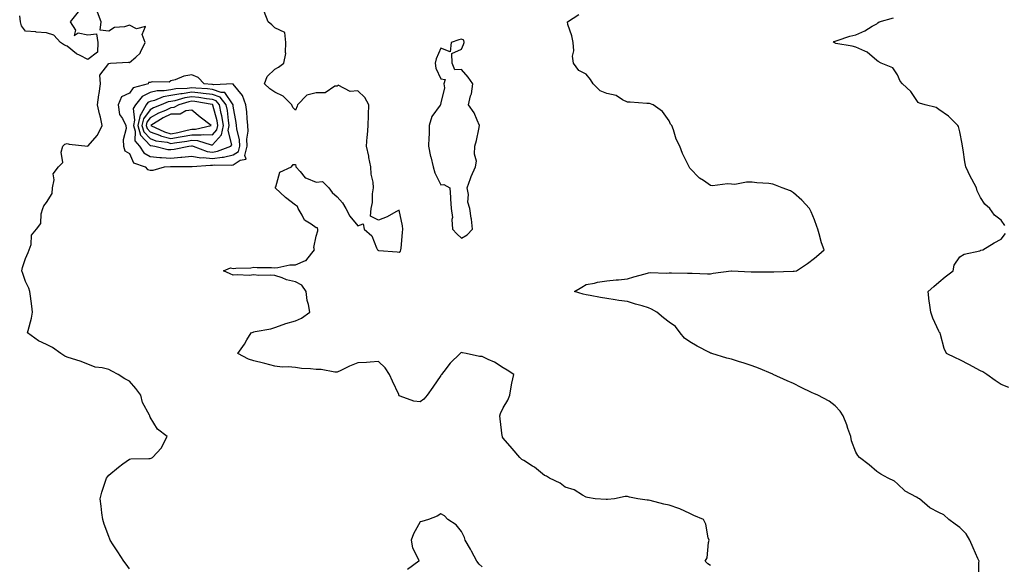
# Model space of a CAD drawing. Units: inches. Extents: x 862883 to 865523, y 7279418 to 7282058.
# Drawn here: x 863165 to 863640, y 7281080 to 7281343 of the extents above; entities that cross this region are included whole.
import ezdxf

# ---------------------------------------------------------------- set-up
doc = ezdxf.new("R2010")
doc.units = ezdxf.units.IN
doc.header["$MEASUREMENT"] = 0
doc.layers.add('Contour_86287279', color=7, linetype='Continuous', true_color=0xd08505)

msp = doc.modelspace()

# ---------------------------------------------------------------- linework, layer by layer
at = {"layer": 'Contour_86287279'}
for points in [[(863193.3, 7281346.68, 3370), (863189.42, 7281341.92, 3370), (863192.04, 7281337.93, 3370), (863191.39, 7281335.26, 3370), (863193.36, 7281336.61, 3370), (863198.05, 7281335.67, 3370), (863202.17, 7281336.04, 3370), (863202.79, 7281331.92, 3370), (863202.67, 7281327.3, 3370), (863198.05, 7281323.65, 3370), (863194.26, 7281325.71, 3370), (863192.59, 7281326.46, 3370), (863188.05, 7281330.23, 3370), (863186.82, 7281330.69, 3370), (863184.8, 7281331.92, 3370), (863181.64, 7281335.51, 3370), (863178.05, 7281336.6, 3370), (863173.09, 7281336.97, 3370), (863172.98, 7281336.99, 3370), (863168.05, 7281337.44, 3370), (863166.06, 7281339.94, 3370), (863165.6, 7281341.92, 3370), (863165.18, 7281344.79, 3370)], [(863218.05, 7281078.22, 3370), (863216.49, 7281080.36, 3370), (863215.39, 7281081.92, 3370), (863212.5, 7281086.36, 3370), (863210.2, 7281089.76, 3370), (863208.77, 7281091.92, 3370), (863208.57, 7281092.45, 3370), (863208.05, 7281093.71, 3370), (863205.9, 7281099.77, 3370), (863205.2, 7281101.92, 3370), (863204.78, 7281105.19, 3370), (863204.45, 7281108.32, 3370), (863203.96, 7281111.92, 3370), (863204.8, 7281115.17, 3370), (863206.53, 7281120.41, 3370), (863206.98, 7281121.92, 3370), (863207.4, 7281122.57, 3370), (863208.05, 7281123.33, 3370), (863212.75, 7281127.22, 3370), (863214.87, 7281128.74, 3370), (863218.05, 7281131.08, 3370), (863218.79, 7281131.19, 3370), (863227.43, 7281131.3, 3370), (863228.05, 7281131.36, 3370), (863228.46, 7281131.51, 3370), (863229.09, 7281131.92, 3370), (863233.46, 7281136.51, 3370), (863234.07, 7281137.95, 3370), (863236.25, 7281141.92, 3370), (863231.61, 7281145.47, 3370), (863228.05, 7281151.36, 3370), (863227.84, 7281151.71, 3370), (863227.84, 7281151.92, 3370), (863227.69, 7281152.28, 3370), (863224.42, 7281158.3, 3370), (863223.46, 7281161.92, 3370), (863221.19, 7281165.06, 3370), (863218.05, 7281168.58, 3370), (863215.91, 7281169.78, 3370), (863212.69, 7281171.92, 3370), (863209.6, 7281173.47, 3370), (863208.05, 7281174.26, 3370), (863204.9, 7281175.07, 3370), (863201.57, 7281175.44, 3370), (863198.05, 7281176.79, 3370), (863194.36, 7281178.23, 3370), (863190.55, 7281179.42, 3370), (863188.05, 7281180.29, 3370), (863186.9, 7281180.77, 3370), (863184.96, 7281181.92, 3370), (863180.94, 7281184.81, 3370), (863178.05, 7281186.35, 3370), (863174.2, 7281188.07, 3370), (863168.94, 7281191.92, 3370), (863169.19, 7281193.06, 3370), (863170.87, 7281199.1, 3370), (863171.4, 7281201.92, 3370), (863170.98, 7281204.85, 3370), (863170.37, 7281209.61, 3370), (863170.05, 7281211.92, 3370), (863169.59, 7281213.46, 3370), (863168.05, 7281216.76, 3370), (863166.67, 7281220.54, 3370), (863166.27, 7281221.92, 3370), (863166.51, 7281223.45, 3370), (863168.05, 7281227.78, 3370), (863169.31, 7281230.66, 3370), (863169.76, 7281231.92, 3370), (863170.64, 7281234.52, 3370), (863170.94, 7281239.03, 3370), (863173.33, 7281241.92, 3370), (863175.34, 7281244.63, 3370), (863175.5, 7281249.37, 3370), (863176.29, 7281251.92, 3370), (863176.84, 7281253.13, 3370), (863178.05, 7281254.83, 3370), (863180.87, 7281259.1, 3370), (863180.97, 7281261.92, 3370), (863181.85, 7281265.72, 3370), (863181.3, 7281268.67, 3370), (863183.8, 7281271.92, 3370), (863185.96, 7281274.01, 3370), (863185.23, 7281279.1, 3370), (863186, 7281281.92, 3370), (863186.98, 7281282.98, 3370), (863188.05, 7281283.23, 3370), (863189.04, 7281282.91, 3370), (863197.98, 7281281.99, 3370), (863198.05, 7281281.97, 3370), (863202.67, 7281287.29, 3370), (863204.93, 7281291.92, 3370), (863204.03, 7281295.94, 3370), (863203.7, 7281297.56, 3370), (863202.68, 7281301.92, 3370), (863203.29, 7281306.68, 3370), (863203.39, 7281307.26, 3370), (863204.04, 7281311.92, 3370), (863203.82, 7281316.15, 3370), (863208.05, 7281321.79, 3370), (863208.15, 7281321.82, 3370), (863208.99, 7281321.92, 3370), (863217.57, 7281322.4, 3370), (863218.05, 7281322.25, 3370), (863221.05, 7281324.93, 3370), (863223.25, 7281326.72, 3370), (863223.37, 7281327.24, 3370), (863225.58, 7281331.92, 3370), (863224.2, 7281335.77, 3370), (863225.76, 7281339.63, 3370), (863221.38, 7281338.59, 3370), (863218.05, 7281340.29, 3370), (863215.67, 7281339.54, 3370), (863210.82, 7281339.15, 3370), (863208.05, 7281337.38, 3370), (863203.98, 7281337.86, 3370), (863204.48, 7281341.92, 3370), (863202.64, 7281346.51, 3370)], [(863498.05, 7281079.78, 3369), (863496.75, 7281080.62, 3369), (863495.37, 7281081.92, 3369), (863496.41, 7281083.56, 3369), (863496.95, 7281090.83, 3369), (863497.3, 7281091.92, 3369), (863496.92, 7281093.05, 3369), (863495.78, 7281099.65, 3369), (863494.54, 7281101.92, 3369), (863489.98, 7281103.85, 3369), (863488.05, 7281104.78, 3369), (863483.27, 7281107.14, 3369), (863482.7, 7281107.27, 3369), (863478.05, 7281108.88, 3369), (863475.5, 7281109.37, 3369), (863468.88, 7281111.09, 3369), (863468.05, 7281111.27, 3369), (863467.45, 7281111.31, 3369), (863462.97, 7281111.92, 3369), (863458.92, 7281112.8, 3369), (863458.05, 7281113.07, 3369), (863456.89, 7281113.08, 3369), (863451.71, 7281111.92, 3369), (863448.37, 7281111.6, 3369), (863448.05, 7281111.6, 3369), (863447.75, 7281111.62, 3369), (863442.44, 7281111.92, 3369), (863438.76, 7281112.63, 3369), (863438.05, 7281112.79, 3369), (863436.26, 7281113.71, 3369), (863432.36, 7281116.24, 3369), (863428.05, 7281117.51, 3369), (863425.57, 7281119.44, 3369), (863420.35, 7281121.92, 3369), (863418.97, 7281122.84, 3369), (863418.05, 7281123.25, 3369), (863413.25, 7281127.13, 3369), (863412.24, 7281127.73, 3369), (863408.05, 7281130.43, 3369), (863407.07, 7281130.93, 3369), (863406.09, 7281131.92, 3369), (863402.38, 7281136.25, 3369), (863398.05, 7281141.21, 3369), (863397.78, 7281141.66, 3369), (863397.7, 7281141.92, 3369), (863397.66, 7281142.31, 3369), (863396.66, 7281150.53, 3369), (863396.55, 7281151.92, 3369), (863396.88, 7281153.09, 3369), (863398.05, 7281155.79, 3369), (863400.41, 7281159.56, 3369), (863401.26, 7281161.92, 3369), (863402.02, 7281165.88, 3369), (863402.22, 7281167.75, 3369), (863403.18, 7281171.92, 3369), (863400.03, 7281173.89, 3369), (863398.05, 7281175.13, 3369), (863393.9, 7281177.77, 3369), (863390.88, 7281179.1, 3369), (863388.05, 7281180.5, 3369), (863386.67, 7281180.54, 3369), (863380.21, 7281181.92, 3369), (863378.44, 7281182.31, 3369), (863378.05, 7281182.43, 3369), (863377.71, 7281182.26, 3369), (863377.39, 7281181.92, 3369), (863372.62, 7281177.35, 3369), (863369.5, 7281173.38, 3369), (863368.33, 7281171.92, 3369), (863368.24, 7281171.73, 3369), (863368.05, 7281171.38, 3369), (863364.19, 7281165.78, 3369), (863361.52, 7281161.92, 3369), (863359.95, 7281160.03, 3369), (863358.05, 7281158.68, 3369), (863355.09, 7281158.96, 3369), (863348.54, 7281161.42, 3369), (863348.05, 7281161.51, 3369), (863347.93, 7281161.79, 3369), (863347.89, 7281161.92, 3369), (863347.76, 7281162.21, 3369), (863344.74, 7281168.61, 3369), (863343.39, 7281171.92, 3369), (863341.29, 7281175.16, 3369), (863338.05, 7281178.1, 3369), (863334.01, 7281177.89, 3369), (863332.24, 7281177.73, 3369), (863328.05, 7281177.51, 3369), (863324.02, 7281175.95, 3369), (863319.94, 7281173.81, 3369), (863318.05, 7281172.92, 3369), (863317.02, 7281172.95, 3369), (863310.43, 7281174.3, 3369), (863308.05, 7281174.35, 3369), (863305.3, 7281174.67, 3369), (863300.89, 7281174.76, 3369), (863298.05, 7281175.17, 3369), (863294.44, 7281175.52, 3369), (863291.59, 7281175.46, 3369), (863288.05, 7281175.9, 3369), (863283.33, 7281177.19, 3369), (863282.61, 7281177.36, 3369), (863278.05, 7281178.52, 3369), (863275.38, 7281179.25, 3369), (863270.21, 7281181.92, 3369), (863273.49, 7281186.48, 3369), (863274.68, 7281188.55, 3369), (863276.72, 7281191.92, 3369), (863277.7, 7281192.27, 3369), (863278.05, 7281192.38, 3369), (863278.68, 7281192.55, 3369), (863286.15, 7281193.82, 3369), (863288.05, 7281194.47, 3369), (863292.04, 7281195.9, 3369), (863293.44, 7281196.53, 3369), (863298.05, 7281197.81, 3369), (863300.95, 7281199.02, 3369), (863304.92, 7281201.92, 3369), (863304.37, 7281205.59, 3369), (863303.6, 7281207.48, 3369), (863303.25, 7281211.92, 3369), (863301.13, 7281215, 3369), (863298.05, 7281216.52, 3369), (863293.66, 7281217.53, 3369), (863291.55, 7281218.41, 3369), (863288.05, 7281219.52, 3369), (863285.85, 7281219.72, 3369), (863280.31, 7281219.66, 3369), (863278.05, 7281219.84, 3369), (863275.76, 7281219.63, 3369), (863270.04, 7281219.93, 3369), (863268.05, 7281219.69, 3369), (863266.6, 7281220.47, 3369), (863263.43, 7281221.92, 3369), (863266.7, 7281223.27, 3369), (863268.05, 7281223, 3369), (863269.26, 7281223.13, 3369), (863276.6, 7281223.37, 3369), (863278.05, 7281223.54, 3369), (863279.61, 7281223.47, 3369), (863286.54, 7281223.42, 3369), (863288.05, 7281223.37, 3369), (863289.51, 7281223.38, 3369), (863295.25, 7281224.72, 3369), (863298.05, 7281224.74, 3369), (863302.93, 7281226.8, 3369), (863303.15, 7281226.82, 3369), (863303.47, 7281227.34, 3369), (863307.13, 7281231.92, 3369), (863306.86, 7281233.11, 3369), (863308.05, 7281238.54, 3369), (863308.89, 7281241.07, 3369), (863308.83, 7281241.92, 3369), (863308.62, 7281242.5, 3369), (863308.05, 7281242.6, 3369), (863305.59, 7281244.38, 3369), (863302.37, 7281246.25, 3369), (863301.27, 7281248.7, 3369), (863299.26, 7281251.92, 3369), (863299.04, 7281252.92, 3369), (863298.05, 7281253.46, 3369), (863293.29, 7281257.15, 3369), (863288.26, 7281261.92, 3369), (863288.53, 7281262.4, 3369), (863290.55, 7281269.43, 3369), (863296.09, 7281271.92, 3369), (863296.86, 7281273.11, 3369), (863298.05, 7281273.17, 3369), (863298.26, 7281272.13, 3369), (863298.28, 7281271.92, 3369), (863300.26, 7281269.7, 3369), (863302.75, 7281266.63, 3369), (863303.42, 7281266.56, 3369), (863308.05, 7281264.66, 3369), (863311.04, 7281264.91, 3369), (863314.17, 7281261.92, 3369), (863315.68, 7281259.55, 3369), (863318.05, 7281257.44, 3369), (863320.77, 7281254.64, 3369), (863322.27, 7281251.92, 3369), (863324.25, 7281248.12, 3369), (863328.05, 7281243.46, 3369), (863330.62, 7281244.49, 3369), (863331.1, 7281241.92, 3369), (863334.79, 7281238.66, 3369), (863337.07, 7281232.9, 3369), (863337.61, 7281231.92, 3369), (863337.87, 7281231.73, 3369), (863338.05, 7281231.72, 3369), (863338.26, 7281231.71, 3369), (863347.11, 7281230.98, 3369), (863348.05, 7281230.89, 3369), (863348.62, 7281231.34, 3369), (863348.82, 7281231.92, 3369), (863348.9, 7281232.77, 3369), (863349.67, 7281240.3, 3369), (863349.81, 7281241.92, 3369), (863349.68, 7281243.54, 3369), (863348.05, 7281251.08, 3369), (863346.37, 7281250.24, 3369), (863342.16, 7281247.81, 3369), (863338.05, 7281246.27, 3369), (863334.26, 7281248.13, 3369), (863334.54, 7281251.92, 3369), (863335.11, 7281254.86, 3369), (863335.14, 7281259.01, 3369), (863335.56, 7281261.92, 3369), (863335.46, 7281264.52, 3369), (863334.51, 7281268.38, 3369), (863334.42, 7281271.92, 3369), (863333.44, 7281276.53, 3369), (863333.31, 7281277.18, 3369), (863332.24, 7281281.92, 3369), (863332.6, 7281286.47, 3369), (863332.69, 7281287.28, 3369), (863333.03, 7281291.92, 3369), (863333.19, 7281296.78, 3369), (863333.19, 7281297.06, 3369), (863333.33, 7281301.92, 3369), (863331.52, 7281305.39, 3369), (863328.05, 7281308.7, 3369), (863324.42, 7281308.29, 3369), (863318.63, 7281311.34, 3369), (863318.05, 7281310.94, 3369), (863317.07, 7281310.93, 3369), (863312.31, 7281307.66, 3369), (863308.05, 7281307.66, 3369), (863303.49, 7281306.48, 3369), (863299.08, 7281301.92, 3369), (863298.79, 7281301.18, 3369), (863298.05, 7281299.26, 3369), (863296.77, 7281300.64, 3369), (863296.23, 7281301.92, 3369), (863292.11, 7281305.98, 3369), (863288.05, 7281307.9, 3369), (863285.7, 7281309.57, 3369), (863283.14, 7281311.92, 3369), (863284.37, 7281315.6, 3369), (863288.05, 7281319.14, 3369), (863289.91, 7281320.06, 3369), (863292.49, 7281321.92, 3369), (863293.38, 7281326.6, 3369), (863293.16, 7281327.03, 3369), (863293.4, 7281331.92, 3369), (863292.89, 7281336.76, 3369), (863288.05, 7281338.93, 3369), (863286.62, 7281340.48, 3369), (863284.85, 7281341.92, 3369), (863282.94, 7281346.81, 3369)], [(863627.22, 7281072.75, 3368), (863627.29, 7281081.16, 3368), (863627.38, 7281081.92, 3368), (863626.83, 7281083.14, 3368), (863624.47, 7281088.34, 3368), (863622.88, 7281091.92, 3368), (863621.18, 7281095.05, 3368), (863618.05, 7281098.06, 3368), (863615.82, 7281099.68, 3368), (863612.73, 7281101.92, 3368), (863610.38, 7281104.25, 3368), (863608.05, 7281105.29, 3368), (863603.69, 7281107.55, 3368), (863598.63, 7281111.92, 3368), (863598.26, 7281112.13, 3368), (863598.05, 7281112.23, 3368), (863597.24, 7281112.73, 3368), (863591.83, 7281115.7, 3368), (863588.05, 7281119.12, 3368), (863586.64, 7281120.5, 3368), (863583.64, 7281121.92, 3368), (863580.01, 7281123.88, 3368), (863578.05, 7281125.13, 3368), (863574.46, 7281128.34, 3368), (863569.85, 7281131.92, 3368), (863568.97, 7281132.84, 3368), (863568.05, 7281134.44, 3368), (863565.98, 7281139.85, 3368), (863565.52, 7281141.92, 3368), (863564.21, 7281145.76, 3368), (863563.68, 7281147.55, 3368), (863561.94, 7281151.92, 3368), (863560.39, 7281154.26, 3368), (863558.05, 7281156.79, 3368), (863555.17, 7281159.04, 3368), (863549.77, 7281161.92, 3368), (863548.54, 7281162.42, 3368), (863548.05, 7281162.62, 3368), (863546.71, 7281163.26, 3368), (863541.65, 7281165.52, 3368), (863538.05, 7281167.45, 3368), (863534.87, 7281168.75, 3368), (863528.18, 7281171.92, 3368), (863528.09, 7281171.97, 3368), (863528.05, 7281171.99, 3368), (863527.94, 7281172.03, 3368), (863521.06, 7281174.93, 3368), (863518.05, 7281175.99, 3368), (863513.65, 7281177.53, 3368), (863511.97, 7281177.99, 3368), (863508.05, 7281179.23, 3368), (863505.84, 7281179.7, 3368), (863498.66, 7281181.92, 3368), (863498.24, 7281182.11, 3368), (863498.05, 7281182.21, 3368), (863497.43, 7281182.54, 3368), (863491.6, 7281185.47, 3368), (863488.05, 7281187.54, 3368), (863485.5, 7281189.37, 3368), (863483.33, 7281191.92, 3368), (863481.14, 7281195.01, 3368), (863478.05, 7281197.09, 3368), (863475.36, 7281199.22, 3368), (863472.09, 7281201.92, 3368), (863469.5, 7281203.38, 3368), (863468.05, 7281204, 3368), (863465.08, 7281204.89, 3368), (863461.92, 7281205.8, 3368), (863458.05, 7281207, 3368), (863453.75, 7281207.62, 3368), (863452.12, 7281207.85, 3368), (863448.05, 7281208.44, 3368), (863445.05, 7281208.91, 3368), (863440.08, 7281209.89, 3368), (863438.05, 7281210.22, 3368), (863436.7, 7281210.56, 3368), (863432.52, 7281211.92, 3368), (863436.03, 7281213.94, 3368), (863438.05, 7281215.25, 3368), (863442.07, 7281215.94, 3368), (863443.55, 7281216.42, 3368), (863448.05, 7281216.95, 3368), (863452.48, 7281217.49, 3368), (863453.66, 7281217.54, 3368), (863458.05, 7281217.98, 3368), (863460.99, 7281218.98, 3368), (863466.55, 7281220.42, 3368), (863468.05, 7281220.88, 3368), (863468.94, 7281221.02, 3368), (863476.8, 7281220.67, 3368), (863478.05, 7281220.82, 3368), (863479.16, 7281220.81, 3368), (863486.85, 7281220.72, 3368), (863488.05, 7281220.72, 3368), (863489.2, 7281220.78, 3368), (863496.52, 7281220.4, 3368), (863498.05, 7281220.46, 3368), (863499.24, 7281220.73, 3368), (863508.01, 7281221.87, 3368), (863508.05, 7281221.88, 3368), (863508.09, 7281221.88, 3368), (863517.52, 7281221.39, 3368), (863518.05, 7281221.4, 3368), (863518.58, 7281221.39, 3368), (863527.51, 7281221.37, 3368), (863528.05, 7281221.36, 3368), (863528.56, 7281221.4, 3368), (863537.74, 7281221.61, 3368), (863538.05, 7281221.63, 3368), (863538.3, 7281221.67, 3368), (863539.41, 7281221.92, 3368), (863544.67, 7281225.3, 3368), (863548.05, 7281228, 3368), (863550.23, 7281229.74, 3368), (863552.68, 7281231.92, 3368), (863551.46, 7281235.33, 3368), (863550.35, 7281239.62, 3368), (863549.64, 7281241.92, 3368), (863549.28, 7281243.15, 3368), (863548.05, 7281246.47, 3368), (863546.46, 7281250.33, 3368), (863545.65, 7281251.92, 3368), (863541.96, 7281255.84, 3368), (863538.05, 7281259.5, 3368), (863536.48, 7281260.35, 3368), (863532.49, 7281261.92, 3368), (863529.32, 7281263.19, 3368), (863528.05, 7281263.67, 3368), (863526.03, 7281263.93, 3368), (863520.39, 7281264.26, 3368), (863518.05, 7281264.63, 3368), (863515.3, 7281264.67, 3368), (863509.66, 7281263.53, 3368), (863508.05, 7281263.59, 3368), (863506.22, 7281263.76, 3368), (863498.94, 7281262.81, 3368), (863498.05, 7281262.94, 3368), (863494.64, 7281265.33, 3368), (863492.7, 7281266.57, 3368), (863488.05, 7281271.41, 3368), (863487.84, 7281271.71, 3368), (863487.7, 7281271.92, 3368), (863487.41, 7281272.56, 3368), (863484.57, 7281278.43, 3368), (863483.14, 7281281.92, 3368), (863481.4, 7281285.27, 3368), (863480.11, 7281289.86, 3368), (863479.32, 7281291.92, 3368), (863478.74, 7281292.61, 3368), (863478.05, 7281294.08, 3368), (863474.84, 7281298.72, 3368), (863470.44, 7281301.92, 3368), (863468.59, 7281302.46, 3368), (863468.05, 7281302.55, 3368), (863467.37, 7281302.59, 3368), (863459.29, 7281303.16, 3368), (863458.05, 7281303.23, 3368), (863455.6, 7281304.36, 3368), (863452.52, 7281306.39, 3368), (863448.05, 7281307.37, 3368), (863444.82, 7281308.69, 3368), (863441.49, 7281311.92, 3368), (863440.15, 7281314.02, 3368), (863438.05, 7281316.59, 3368), (863434.55, 7281318.42, 3368), (863431.96, 7281321.92, 3368), (863431.48, 7281325.35, 3368), (863432.08, 7281327.9, 3368), (863431.79, 7281331.92, 3368), (863431.23, 7281335.1, 3368), (863429.32, 7281340.65, 3368), (863429.02, 7281341.92, 3368), (863434.49, 7281345.48, 3368)], [(863639.86, 7281243.73, 3367), (863638.05, 7281246.32, 3367), (863634.87, 7281248.75, 3367), (863632.62, 7281251.92, 3367), (863630.15, 7281254.02, 3367), (863628.05, 7281257.27, 3367), (863626.52, 7281260.4, 3367), (863626.1, 7281261.92, 3367), (863623.94, 7281266.03, 3367), (863623.31, 7281267.18, 3367), (863620.96, 7281271.92, 3367), (863620.53, 7281274.4, 3367), (863619.73, 7281280.24, 3367), (863619.45, 7281281.92, 3367), (863619.21, 7281283.08, 3367), (863618.05, 7281288.8, 3367), (863617.49, 7281291.36, 3367), (863617.17, 7281291.92, 3367), (863612.6, 7281296.47, 3367), (863608.05, 7281299.65, 3367), (863606.74, 7281300.61, 3367), (863601.43, 7281301.92, 3367), (863598.75, 7281302.62, 3367), (863598.05, 7281303.03, 3367), (863594.44, 7281308.32, 3367), (863590.47, 7281311.92, 3367), (863589.37, 7281313.24, 3367), (863588.05, 7281316.32, 3367), (863585.78, 7281319.64, 3367), (863580.28, 7281321.92, 3367), (863578.83, 7281322.7, 3367), (863578.05, 7281323.2, 3367), (863573.47, 7281327.34, 3367), (863572.29, 7281327.67, 3367), (863568.05, 7281329.65, 3367), (863566.31, 7281330.18, 3367), (863558.45, 7281331.52, 3367), (863558.05, 7281331.62, 3367), (863557.82, 7281331.7, 3367), (863557.25, 7281331.92, 3367), (863557.61, 7281332.37, 3367), (863558.05, 7281332.64, 3367), (863559.03, 7281332.91, 3367), (863565.06, 7281334.91, 3367), (863568.05, 7281335.57, 3367), (863572.4, 7281337.57, 3367), (863575.89, 7281339.75, 3367), (863578.05, 7281341, 3367), (863578.57, 7281341.4, 3367), (863579.17, 7281341.92, 3367), (863586.22, 7281343.75, 3367)], [(863641.74, 7281165.6, 3367), (863638.05, 7281167.07, 3367), (863635.13, 7281169, 3367), (863631.12, 7281171.92, 3367), (863629.21, 7281173.08, 3367), (863628.05, 7281173.65, 3367), (863624.21, 7281175.76, 3367), (863622.73, 7281176.6, 3367), (863618.05, 7281179, 3367), (863616.09, 7281179.96, 3367), (863611.7, 7281181.92, 3367), (863610.54, 7281184.41, 3367), (863608.85, 7281191.12, 3367), (863608.57, 7281191.92, 3367), (863608.3, 7281192.16, 3367), (863608.05, 7281192.74, 3367), (863605.08, 7281198.95, 3367), (863604.09, 7281201.92, 3367), (863603.49, 7281206.47, 3367), (863603.36, 7281207.23, 3367), (863602.83, 7281211.92, 3367), (863605.62, 7281214.34, 3367), (863608.05, 7281216.38, 3367), (863611.05, 7281218.92, 3367), (863614.82, 7281221.92, 3367), (863615.44, 7281224.53, 3367), (863618.05, 7281228.6, 3367), (863620.14, 7281229.83, 3367), (863627.68, 7281231.55, 3367), (863628.05, 7281231.69, 3367), (863628.23, 7281231.73, 3367), (863629.17, 7281231.92, 3367), (863634.66, 7281235.31, 3367), (863638.05, 7281237.19, 3367), (863640.1, 7281239.87, 3367)], [(863388.05, 7281079.09, 3370), (863386.61, 7281080.48, 3370), (863385.37, 7281081.92, 3370), (863382.9, 7281086.76, 3370), (863382.37, 7281087.6, 3370), (863379.77, 7281091.92, 3370), (863379.48, 7281093.36, 3370), (863378.05, 7281096.15, 3370), (863375.5, 7281099.37, 3370), (863371.47, 7281101.92, 3370), (863369.78, 7281103.66, 3370), (863368.05, 7281104.62, 3370), (863366.35, 7281103.63, 3370), (863362.16, 7281101.92, 3370), (863358.96, 7281101.01, 3370), (863358.05, 7281100.76, 3370), (863354.84, 7281095.12, 3370), (863353.72, 7281091.92, 3370), (863354.44, 7281088.31, 3370), (863357.24, 7281082.73, 3370), (863357.51, 7281081.92, 3370), (863352.06, 7281077.91, 3370)]]:
    msp.add_polyline3d(points, dxfattribs=at)
for points in [[(863378.05, 7281237.62, 3369), (863380.83, 7281239.14, 3369), (863383.38, 7281241.92, 3369), (863382.92, 7281246.78, 3369), (863382.75, 7281247.22, 3369), (863381.97, 7281251.92, 3369), (863381.06, 7281254.93, 3369), (863381.32, 7281258.65, 3369), (863380.78, 7281261.92, 3369), (863382.41, 7281266.28, 3369), (863382.71, 7281267.26, 3369), (863384.84, 7281271.92, 3369), (863385.19, 7281274.78, 3369), (863384.25, 7281278.12, 3369), (863384.47, 7281281.92, 3369), (863385.33, 7281284.63, 3369), (863386.32, 7281290.19, 3369), (863386.76, 7281291.92, 3369), (863385.52, 7281294.45, 3369), (863384.1, 7281297.96, 3369), (863381.36, 7281301.92, 3369), (863382.41, 7281306.29, 3369), (863382.81, 7281307.16, 3369), (863383.46, 7281311.92, 3369), (863381.3, 7281315.17, 3369), (863378.05, 7281318.92, 3369), (863374.79, 7281318.67, 3369), (863373.54, 7281321.92, 3369), (863373.32, 7281326.65, 3369), (863378.05, 7281328.69, 3369), (863378.99, 7281330.98, 3369), (863379.29, 7281331.92, 3369), (863379.17, 7281333.03, 3369), (863378.05, 7281333.6, 3369), (863376.7, 7281333.27, 3369), (863373, 7281331.92, 3369), (863372.51, 7281327.47, 3369), (863368.05, 7281329.14, 3369), (863365.86, 7281324.11, 3369), (863365.33, 7281321.92, 3369), (863365.61, 7281319.48, 3369), (863368.05, 7281314.43, 3369), (863370.21, 7281314.08, 3369), (863369.53, 7281311.92, 3369), (863369.89, 7281310.07, 3369), (863368.05, 7281302.88, 3369), (863367.93, 7281302.05, 3369), (863367.94, 7281301.92, 3369), (863367.76, 7281301.64, 3369), (863363.68, 7281296.29, 3369), (863362.5, 7281291.92, 3369), (863362.42, 7281287.55, 3369), (863362.26, 7281286.13, 3369), (863362.17, 7281281.92, 3369), (863363.14, 7281277.01, 3369), (863363.22, 7281276.75, 3369), (863364.36, 7281271.92, 3369), (863365.15, 7281269.02, 3369), (863368.05, 7281263.28, 3369), (863369.57, 7281263.43, 3369), (863372.44, 7281261.92, 3369), (863372.75, 7281257.22, 3369), (863372.75, 7281256.63, 3369), (863373.06, 7281251.92, 3369), (863373.76, 7281247.63, 3369), (863373.38, 7281246.59, 3369), (863373.67, 7281241.92, 3369), (863375.8, 7281239.67, 3369)], [(863228.05, 7281270.34, 3370), (863229.54, 7281270.44, 3370), (863234.89, 7281271.92, 3370), (863237.84, 7281272.13, 3370), (863238.05, 7281272.11, 3370), (863238.26, 7281272.13, 3370), (863247.89, 7281272.09, 3370), (863248.05, 7281272.11, 3370), (863248.2, 7281272.08, 3370), (863257.13, 7281272.85, 3370), (863258.05, 7281272.74, 3370), (863259.01, 7281272.89, 3370), (863267.21, 7281272.76, 3370), (863268.05, 7281272.96, 3370), (863271.38, 7281275.25, 3370), (863274.31, 7281275.66, 3370), (863273.58, 7281277.46, 3370), (863274.8, 7281281.92, 3370), (863274.65, 7281285.32, 3370), (863275.24, 7281289.11, 3370), (863275.06, 7281291.92, 3370), (863274.7, 7281295.27, 3370), (863274.55, 7281298.42, 3370), (863274.13, 7281301.92, 3370), (863272.46, 7281306.33, 3370), (863268.07, 7281311.9, 3370), (863268.05, 7281311.93, 3370), (863268.04, 7281311.93, 3370), (863268.01, 7281311.92, 3370), (863258.47, 7281311.5, 3370), (863258.05, 7281311.65, 3370), (863257.81, 7281311.68, 3370), (863254.07, 7281311.92, 3370), (863251.15, 7281315.03, 3370), (863248.05, 7281316.34, 3370), (863244.21, 7281315.76, 3370), (863240.02, 7281313.89, 3370), (863238.05, 7281313.38, 3370), (863237.14, 7281312.83, 3370), (863229.02, 7281312.9, 3370), (863228.05, 7281312.63, 3370), (863227.29, 7281312.68, 3370), (863227.09, 7281311.92, 3370), (863219.84, 7281310.12, 3370), (863218.05, 7281307.47, 3370), (863214.2, 7281305.77, 3370), (863212.57, 7281301.92, 3370), (863213.31, 7281297.18, 3370), (863214.75, 7281295.22, 3370), (863216.3, 7281291.92, 3370), (863216.54, 7281290.41, 3370), (863215.04, 7281284.94, 3370), (863215.25, 7281281.92, 3370), (863215.88, 7281279.74, 3370), (863218.05, 7281278.46, 3370), (863220.05, 7281273.92, 3370), (863225.58, 7281271.92, 3370), (863226.79, 7281270.66, 3370)], [(863268.05, 7281277.72, 3371), (863270.53, 7281279.44, 3371), (863271.21, 7281281.92, 3371), (863271.08, 7281284.95, 3371), (863269.71, 7281290.26, 3371), (863269.6, 7281291.92, 3371), (863269.45, 7281293.33, 3371), (863268.05, 7281301.24, 3371), (863267.99, 7281301.86, 3371), (863267.98, 7281301.92, 3371), (863267.63, 7281302.34, 3371), (863263.98, 7281307.85, 3371), (863262.2, 7281307.77, 3371), (863258.05, 7281309.24, 3371), (863255.66, 7281309.53, 3371), (863250.07, 7281309.9, 3371), (863248.05, 7281310.12, 3371), (863245.94, 7281309.8, 3371), (863240.35, 7281309.62, 3371), (863238.05, 7281309.17, 3371), (863234.75, 7281308.62, 3371), (863231.35, 7281308.62, 3371), (863228.05, 7281307.8, 3371), (863224.13, 7281305.85, 3371), (863220.97, 7281301.92, 3371), (863219.92, 7281300.05, 3371), (863220.56, 7281294.43, 3371), (863220, 7281291.92, 3371), (863220.84, 7281289.13, 3371), (863220.68, 7281284.55, 3371), (863222.91, 7281281.92, 3371), (863224.94, 7281278.81, 3371), (863228.05, 7281276.96, 3371), (863232.62, 7281276.49, 3371), (863233.43, 7281276.54, 3371), (863238.05, 7281276.19, 3371), (863242.76, 7281276.63, 3371), (863243.34, 7281276.63, 3371), (863248.05, 7281277.17, 3371), (863252.49, 7281276.36, 3371), (863253.52, 7281276.45, 3371), (863258.05, 7281275.93, 3371), (863262.78, 7281276.66, 3371), (863263.33, 7281276.65, 3371)], [(863258.05, 7281279.13, 3372), (863260.48, 7281279.5, 3372), (863266.85, 7281281.92, 3372), (863267.36, 7281282.61, 3372), (863265.61, 7281289.48, 3372), (863266.1, 7281291.92, 3372), (863265.71, 7281294.25, 3372), (863265.27, 7281299.14, 3372), (863264.72, 7281301.92, 3372), (863261.68, 7281305.55, 3372), (863258.05, 7281306.83, 3372), (863253.52, 7281307.39, 3372), (863252.52, 7281307.46, 3372), (863248.05, 7281307.95, 3372), (863243.38, 7281307.25, 3372), (863242.74, 7281307.23, 3372), (863238.05, 7281306.31, 3372), (863234.28, 7281305.69, 3372), (863230.17, 7281304.04, 3372), (863228.05, 7281303.51, 3372), (863226.99, 7281302.98, 3372), (863226.13, 7281301.92, 3372), (863223.69, 7281297.55, 3372), (863223.14, 7281296.83, 3372), (863222.05, 7281291.92, 3372), (863223.43, 7281287.3, 3372), (863228.05, 7281282.3, 3372), (863228.32, 7281282.19, 3372), (863230.27, 7281281.92, 3372), (863236.52, 7281280.39, 3372), (863238.05, 7281280.27, 3372), (863239.56, 7281280.42, 3372), (863246.66, 7281281.92, 3372), (863247.9, 7281282.07, 3372), (863248.05, 7281282.1, 3372), (863248.22, 7281282.09, 3372), (863248.74, 7281281.92, 3372), (863255.54, 7281279.41, 3372)], [(863258.05, 7281282.52, 3373), (863262.48, 7281287.49, 3373), (863263.38, 7281291.92, 3373), (863262.62, 7281296.49, 3373), (863262.3, 7281297.67, 3373), (863261.46, 7281301.92, 3373), (863259.9, 7281303.78, 3373), (863258.05, 7281304.43, 3373), (863255.19, 7281304.78, 3373), (863251.52, 7281305.39, 3373), (863248.05, 7281305.77, 3373), (863244.7, 7281305.27, 3373), (863239.97, 7281303.84, 3373), (863238.05, 7281303.47, 3373), (863236.72, 7281303.25, 3373), (863233.41, 7281301.92, 3373), (863229.61, 7281300.37, 3373), (863228.05, 7281299.46, 3373), (863224.82, 7281295.15, 3373), (863224.1, 7281291.92, 3373), (863225.01, 7281288.88, 3373), (863228.05, 7281285.58, 3373), (863230.71, 7281284.58, 3373), (863236.16, 7281283.8, 3373), (863238.05, 7281283.31, 3373), (863239.73, 7281283.6, 3373), (863245.67, 7281284.29, 3373), (863248.05, 7281284.79, 3373), (863250.83, 7281284.69, 3373), (863257.41, 7281282.55, 3373)], [(863258.05, 7281287.33, 3374), (863260.21, 7281289.75, 3374), (863260.65, 7281291.92, 3374), (863260.28, 7281294.16, 3374), (863258.23, 7281301.74, 3374), (863258.19, 7281301.92, 3374), (863258.13, 7281302, 3374), (863258.05, 7281302.03, 3374), (863257.93, 7281302.04, 3374), (863249.56, 7281303.43, 3374), (863248.05, 7281303.6, 3374), (863246.59, 7281303.38, 3374), (863241.77, 7281301.92, 3374), (863239.45, 7281300.51, 3374), (863238.05, 7281300.48, 3374), (863235.36, 7281299.22, 3374), (863232.08, 7281297.89, 3374), (863228.05, 7281295.56, 3374), (863226.49, 7281293.48, 3374), (863226.14, 7281291.92, 3374), (863226.58, 7281290.46, 3374), (863228.05, 7281288.86, 3374), (863232.96, 7281287.01, 3374), (863233.08, 7281286.95, 3374), (863238.05, 7281285.62, 3374), (863242.56, 7281286.42, 3374), (863243.44, 7281286.53, 3374), (863248.05, 7281287.49, 3374), (863252.64, 7281287.33, 3374), (863253.72, 7281287.58, 3374)], [(863248.05, 7281290.18, 3375), (863249.85, 7281290.11, 3375), (863257.4, 7281291.92, 3375), (863252.13, 7281296, 3375), (863248.05, 7281299.3, 3375), (863245.17, 7281299.04, 3375), (863242.53, 7281297.44, 3375), (863238.05, 7281297.33, 3375), (863234.36, 7281295.61, 3375), (863228.43, 7281291.92, 3375), (863234.91, 7281288.79, 3375), (863238.05, 7281287.95, 3375), (863241.43, 7281288.54, 3375), (863245.85, 7281289.72, 3375)]]:
    msp.add_polyline3d(points, close=True, dxfattribs=at)

doc.saveas('drawing.dxf')
